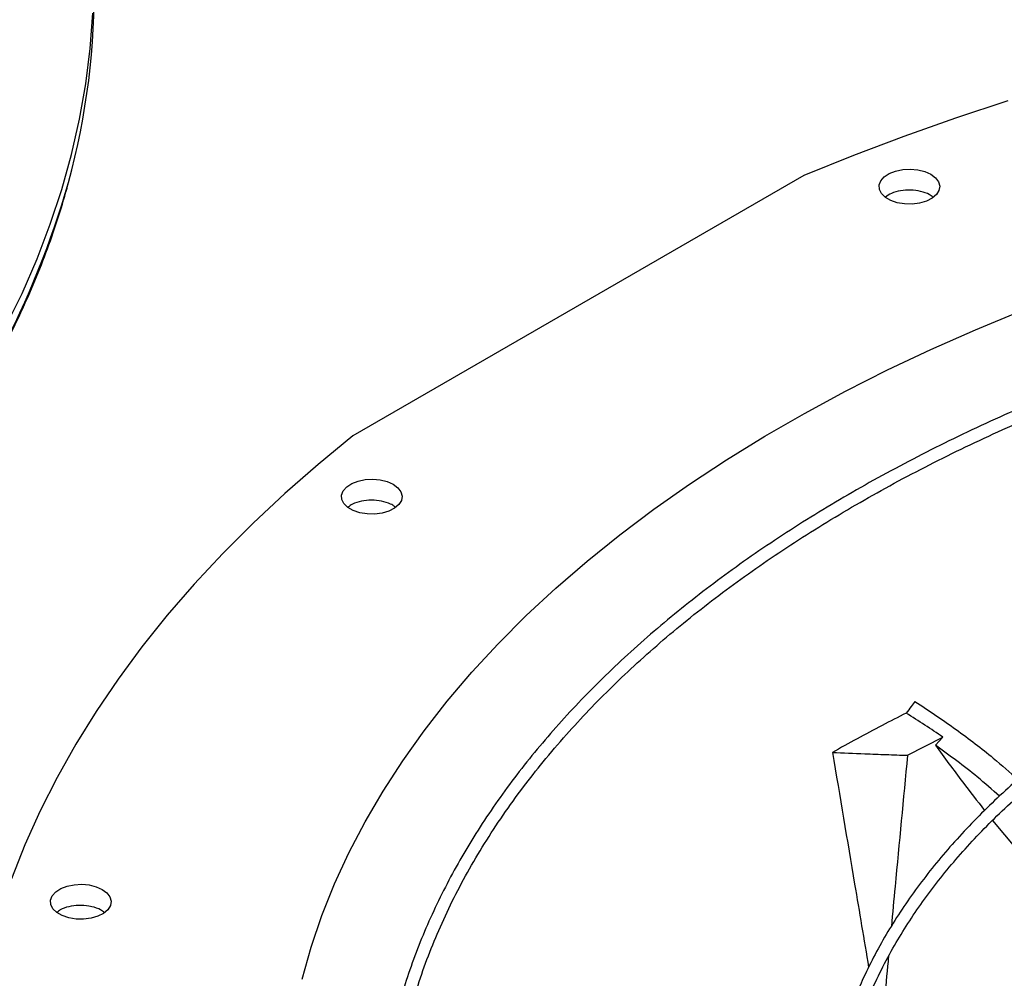
# Model space of a CAD drawing. Units: inches. Extents: x 0 to 11, y 0 to 8.4.
# Drawn here: x 8.9 to 9.1, y 7.9 to 8 of the extents above; entities that cross this region are included whole.
import ezdxf

# ---------------------------------------------------------------- set-up
doc = ezdxf.new("R2010")
doc.units = ezdxf.units.IN
doc.header["$MEASUREMENT"] = 0

msp = doc.modelspace()

# ---------------------------------------------------------------- linework, layer by layer
at = {"color": 7, "linetype": 'Continuous', "lineweight": 25}
for p, q in [((9.055001265147283, 7.989507977962645), (8.98184679138372, 7.947302525269121)), ((9.071796258754121, 7.895488887658269), (9.077517188403926, 7.898439960682459)), ((9.076331642738154, 7.897124928758983), (9.077517188403926, 7.898439960682459)), ((9.08556269208681, 7.884938208237647), (9.091430663353448, 7.877876126161595))]:
    msp.add_line(p, q, dxfattribs=at)
at = {"color": 7, "linetype": 'Continuous', "lineweight": 25, "flags": 128}
for points in [[(8.907852520165717, 7.937967761309599), (8.91192054940284, 7.943224100322574), (8.915723255463424, 7.948546228200047), (8.919257450105677, 7.953929682795793), (8.922520170211527, 7.959369950546402), (8.925508680270942, 7.964862470255533), (8.928220474675411, 7.970402636918068), (8.930653279818689, 7.975985805581019), (8.932805056003023, 7.981607295237923), (8.934673999149249, 7.987262392753461), (8.936258542309371, 7.992946356815016), (8.937557356980312, 7.998654421907856), (8.938569354217737, 8.004381802310611), (8.93929368554905, 8.010123696107682), (8.939729743684762, 8.01587528921524)], [(9.088037180755842, 8.001653851128355), (9.079546220743874, 7.998832355121787), (9.07120497945265, 7.995865759502444), (9.063020894945904, 7.992756709647256), (9.055001265147283, 7.989507977962645)], [(9.075567238975076, 7.989726845900824), (9.07632302092523, 7.989164012638593), (9.076812595543768, 7.988510357517052), (9.077005201056878, 7.987806952091465), (9.076888735351817, 7.987097993911662), (9.076470516397167, 7.986428029427449), (9.07577682242795, 7.985839154971324), (9.074851240787478, 7.985368371691097), (9.073751929174275, 7.985045260631681), (9.072547961379982, 7.984890124049261), (9.071314987128998, 7.98491270974586), (9.070130478728077, 7.985111598579101), (9.069068863196364, 7.985474293632124), (9.068196845742067, 7.985978005440853), (9.067569218428893, 7.986591083939821), (9.067225417389183, 7.987275007152193), (9.067187044906673, 7.987986801667242), (9.06745651206556, 7.988681742817789), (9.068016887253226, 7.989316164895534), (9.06883296003571, 7.989850204828088), (9.069853453558784, 7.990250306922429), (9.07101424646128, 7.990491331292496), (9.072242401856037, 7.990558133490691), (9.073460750222765, 7.990446516089222), (9.074592738252806, 7.990163492419923), (9.075567238975076, 7.989726845900824)], [(8.973621759841901, 7.859173271015428), (8.975082114803362, 7.864354846291542), (8.976836606122989, 7.869505922837726), (8.978883339048654, 7.874620937780488), (8.981220103223695, 7.879694367190837), (8.98384437507399, 7.884720732049828), (8.986753320533262, 7.889694604165587), (8.989943798103718, 7.894610612035457), (8.993412362248696, 7.899463446646915), (8.997155267113639, 7.904247867211015), (9.001168470571413, 7.908958706822137), (9.00544763858758, 7.913590878037964), (9.009988149900911, 7.918139378373628), (9.014785101014086, 7.922599295704109), (9.019833311489197, 7.926965813569071), (9.025127329542332, 7.931234216374345), (9.030661437931197, 7.935399894484528), (9.036429660129402, 7.939458349201115), (9.042425766780802, 7.943405197620852), (9.048643282426822, 7.947236177369011), (9.05507549249961, 7.950947151202537), (9.061715450573386, 7.954534111478015), (9.068555985866185, 7.957993184479717), (9.075589710983913, 7.961320634602989), (9.082809029898307, 7.964512868388495), (9.090206146150225, 7.967566438402959)], [(8.98184679138372, 7.947302525269121), (8.976214327500795, 7.942674872032879), (8.970823725603628, 7.93795219601575), (8.965679792607524, 7.93313870852921), (8.960787115467841, 7.928238701863268), (8.956150057089705, 7.923256545458943), (8.9517727524375, 7.918196682011936), (8.947659104847654, 7.913063623510983), (8.943812782547932, 7.90786194721442), (8.940237215386407, 7.902596291568544), (8.936935591772993, 7.89727135207141), (8.933910855836261, 7.891891877085753), (8.931165704798111, 7.88646266360477), (8.928702586568587, 7.880988552974548), (8.92652369756303, 7.875474426576918)], [(8.988416960503725, 7.939446709006692), (8.98917274245388, 7.93888387574446), (8.989662317072419, 7.93823022062292), (8.989854922585529, 7.937526815197332), (8.989738456880469, 7.936817857017529), (8.989320237925819, 7.936147892533316), (8.9886265439566, 7.935559018077192), (8.987700962316127, 7.935088234796964), (8.986601650702925, 7.934765123737548), (8.985397682908632, 7.934609987155127), (8.98416470865765, 7.934632572851727), (8.982980200256728, 7.934831461684968), (8.981918584725015, 7.935194156737991), (8.981046567270717, 7.93569786854672), (8.980418939957543, 7.936310947045687), (8.980075138917833, 7.93699487025806), (8.98003676643532, 7.937706664773109), (8.980306233594211, 7.938401605923657), (8.980866608781875, 7.939036028001402), (8.98168268156436, 7.939570067933956), (8.982703175087433, 7.939970170028296), (8.98386396798993, 7.940211194398364), (8.985092123384687, 7.940277996596558), (8.986310471751414, 7.94016637919509), (8.987442459781457, 7.939883355525791), (8.988416960503725, 7.939446709006692)], [(8.941231253159017, 7.873740815800741), (8.94198703510917, 7.87317798253851), (8.94247660972771, 7.87252432741697), (8.942669215240818, 7.871820921991382), (8.942552749535759, 7.871111963811579), (8.942134530581109, 7.870441999327366), (8.941440836611891, 7.869853124871241), (8.940515254971418, 7.869382341591013), (8.939415943358215, 7.869059230531597), (8.938211975563922, 7.868904093949178), (8.93697900131294, 7.868926679645778), (8.935794492912018, 7.869125568479018), (8.934732877380306, 7.869488263532041), (8.933860859926009, 7.86999197534077), (8.933233232612835, 7.870605053839737), (8.932889431573123, 7.871288977052109), (8.932851059090613, 7.872000771567158), (8.933120526249501, 7.872695712717707), (8.933680901437167, 7.873330134795451), (8.93449697421965, 7.873864174728006), (8.935517467742725, 7.874264276822347), (8.936678260645222, 7.874505301192413), (8.937906416039977, 7.874572103390609), (8.939124764406705, 7.87446048598914), (8.940256752436747, 7.874177462319841), (8.941231253159017, 7.873740815800741)]]:
    msp.add_lwpolyline(points, dxfattribs=at)
at = {"color": 7, "linetype": 'Continuous', "lineweight": 25}
msp.add_arc((8.823038960960076, 8.01938024974289), 0.116887240009857, 344.628045445848, 1.160898269941335, dxfattribs=at)
at = {"color": 8, "linetype": 'Continuous', "lineweight": 25}
msp.add_arc((8.795608981059608, 8.028490209648586), 0.1457586768524146, 320.3859095611382, 344.0333733952365, dxfattribs=at)
at = {"color": 7, "linetype": 'Continuous', "lineweight": 25}
for points, knots in [([(8.907817451721785, 7.935191446425028), (8.908126726516342, 7.935567644663192), (8.909735715461126, 7.937524799972664), (8.912431968650491, 7.941123381004058), (8.915895042533121, 7.945987710161422), (8.919121971293773, 7.950915487806654), (8.922132435606413, 7.955897962523721), (8.924917478788538, 7.960934317706473), (8.927476422332452, 7.966021565573524), (8.92980430106166, 7.971157496976406), (8.931905084636776, 7.976338960847559), (8.93375118241103, 7.981565741730622), (8.935012327929847, 7.98551165807737), (8.935579029971263, 7.987721339964843), (8.935693357658668, 7.988167125936364)], [0, 0, 0, 0, 0.02252334004807925, 0.117176717193818, 0.2119413424275875, 0.3068287765428348, 0.401851783613939, 0.4970243237154508, 0.5923615226572466, 0.6878796121069376, 0.7835958328574777, 0.8795282937537844, 0.9756957791461187, 1, 1, 1, 1]), ([(9.075906486696125, 7.986015433019792), (9.075724674237014, 7.986161091654195), (9.075215510173267, 7.986569007275463), (9.073941119955146, 7.986986858812861), (9.072308879904574, 7.987209449362473), (9.0706427696233, 7.98708746910936), (9.0691780324239, 7.98669325330463), (9.068510569963912, 7.986239417070919), (9.068203638588153, 7.986030721319574)], [0, 0, 0, 0, 0.1027286375426425, 0.2876905730799112, 0.4726498340170947, 0.6576027609860348, 0.8425492639266113, 0.9999999999999999, 0.9999999999999999, 0.9999999999999999, 0.9999999999999999]), ([(9.247444752093745, 7.982283972106017), (9.244690517193131, 7.982270253142347), (9.240799741874818, 7.982250873021485), (9.235029023313503, 7.982120402075225), (9.230055786958475, 7.981961741063388), (9.22412479097705, 7.981695058280573), (9.217894292567273, 7.981330650159578), (9.211373444239618, 7.980854855012636), (9.204657013856556, 7.980263333983245), (9.197800535713897, 7.979552040398226), (9.190847611285633, 7.978718368257875), (9.183831937104518, 7.977760559949335), (9.176780534211861, 7.976677540975062), (9.16971567561417, 7.975468767670923), (9.162656193459503, 7.974134127939578), (9.155618368549295, 7.972673868089911), (9.148616547976522, 7.971088539236383), (9.141663581591562, 7.969378956572069), (9.134771135548895, 7.967546167760958), (9.127949920964468, 7.965591427752922), (9.12120986295456, 7.963516178219513), (9.114560227150967, 7.961322030337281), (9.10800971545561, 7.959010750014983), (9.101566539263606, 7.956584244908512), (9.09523847600348, 7.954044552740553), (9.089032913215782, 7.951393830563656), (9.082956883263265, 7.948634344693578), (9.07701709097368, 7.945768461104037), (9.071219935953883, 7.942798636123086), (9.065571530910583, 7.939727407309102), (9.060077717021324, 7.936557384415408), (9.054744077186607, 7.933291240379077), (9.04957594783856, 7.929931702293714), (9.044578434910436, 7.926481545831816), (9.039756419711182, 7.922943583956414), (9.035114569054137, 7.919320657859953), (9.030657341720637, 7.915615624244321), (9.026389003825791, 7.911831349126068), (9.022313641358794, 7.907970699361488), (9.018435173712176, 7.904036534461095), (9.014757368589612, 7.900031699041921), (9.011283858441411, 7.895959016174463), (9.008018158523193, 7.891821281944283), (9.004963686597819, 7.887621261613019), (9.002123784203663, 7.883361687834038), (8.999501739287497, 7.879045261450763), (8.99710080984151, 7.874674655475903), (8.994924247985411, 7.870252522908889), (8.99297532369206, 7.865781509082287), (8.991257347069924, 7.861264269215685), (8.989773687796673, 7.856703491770396), (8.988527789968906, 7.852101928007992), (8.98752318033398, 7.847462427828257), (8.986763467663211, 7.842787981473855), (8.98625233099182, 7.83808176603843), (8.985993494678311, 7.833347194931906), (8.985990688801845, 7.82858796762727), (8.986247592118739, 7.823808158000535), (8.98676775483877, 7.819012211474846), (8.987554517727752, 7.814204969852373), (8.988610936364687, 7.809391640975473), (8.989939688166631, 7.804577835025888), (8.991542983890273, 7.799769543399735), (8.99342248771255, 7.794973099314367), (8.995579251212424, 7.790195122759844), (8.99801366572965, 7.785442453089531), (9.000725434478374, 7.780722075125372), (9.00371356887703, 7.776041039325427), (9.006976392789936, 7.771406397872453), (9.010389203781916, 7.766983720961607), (9.01391570407401, 7.762774758675044), (9.017521119250873, 7.758779412971355), (9.02132993100393, 7.754848729342363), (9.02533858587656, 7.750986251363692), (9.029543440274928, 7.747195363655427), (9.033940681930325, 7.743479379344217), (9.038526331263926, 7.739841540929975), (9.04329624461672, 7.736285018209342), (9.04824611666395, 7.732812906949929), (9.053371478061887, 7.729428230379361), (9.058667701964461, 7.726133933788978), (9.064130006751741, 7.722932882353238), (9.069753463221886, 7.719827856666638), (9.075532990916525, 7.716821554229085), (9.081463358393034, 7.713916587820727), (9.087539183751405, 7.711115483347478), (9.093754934352638, 7.708420677687064), (9.100104925438007, 7.705834516534467), (9.106583317174419, 7.703359252268315), (9.113184109437386, 7.700997041859477), (9.11990113331643, 7.698749944844107), (9.126728037815475, 7.69661992138678), (9.133658269395626, 7.694608830467184), (9.140685040639317, 7.692718428239355), (9.147801281970638, 7.69095036664269), (9.154999566202335, 7.689306192404119), (9.16227198796504, 7.687787346686969), (9.16960996507059, 7.686395165903148), (9.177003897957514, 7.685130884711418), (9.184442555198013, 7.683995643688331), (9.191911889403707, 7.682990506887206), (9.19939255132202, 7.682116506349733), (9.206854030608309, 7.681374753880909), (9.21423836712031, 7.680766820021033), (9.221400983789152, 7.680296201966804), (9.227951509524132, 7.679969313209893), (9.233655730747792, 7.67976319997009), (9.239034758196368, 7.679631164023424), (9.243536099468114, 7.679570457948352), (9.246463675857264, 7.679564695035269), (9.247444752093745, 7.679562763793746)], [0, 0, 0, 0, 0.01006978969420998, 0.01422510810318982, 0.0211144965141658, 0.02827994890953085, 0.03597423056606772, 0.04400922471859814, 0.05230875503362527, 0.0608120593061811, 0.06947595637162317, 0.07826848577865551, 0.0871655572914572, 0.0961486619817187, 0.1052033347926573, 0.1143180971984843, 0.1234837162629494, 0.1326926758627053, 0.141938792892373, 0.1512169343571722, 0.1605228058981002, 0.1698527917337593, 0.1792038321946114, 0.1885733291552726, 0.1979590724692936, 0.2073591824376794, 0.2167720646870861, 0.226196374785824, 0.235630990607661, 0.2450749909476521, 0.2545276392555481, 0.2639883716185603, 0.2734567883217075, 0.2829326484587444, 0.2924158384716357, 0.3019064218933334, 0.3114046197351464, 0.3209108126603955, 0.3304255457661645, 0.3399495345547699, 0.3494836718197695, 0.359029035077104, 0.368586894082889, 0.3781587178562733, 0.3877461804667416, 0.3973511646488725, 0.4069757620778883, 0.4166222688888064, 0.4262931747776235, 0.4359911438280173, 0.4457189851273663, 0.4554796113547389, 0.4652759839342025, 0.475111044133879, 0.4849876306997475, 0.4949083862169902, 0.5048756562608789, 0.514891387287816, 0.5249567682339358, 0.5350726761780321, 0.5452393710458003, 0.5554564625791873, 0.5657229125155122, 0.576037070505542, 0.5863967415457241, 0.596799279479739, 0.6072416987191065, 0.6177207951220659, 0.6282332670562191, 0.6387758288855615, 0.6482503364033996, 0.6577258887949722, 0.6672016298963355, 0.676677408014609, 0.6861530805185514, 0.6956285144797637, 0.7051035859263939, 0.7145781784152291, 0.7240521810929964, 0.7335254863670918, 0.7429979610378918, 0.7524694976856338, 0.7619399865736444, 0.771409307807217, 0.780877327383425, 0.7903438923116399, 0.7998088247313925, 0.8092719146311866, 0.8187329106080246, 0.8281915078647174, 0.837647332271864, 0.8470999187443202, 0.8565486812591054, 0.8659928703255586, 0.8754315111518511, 0.8848633112573913, 0.8942865181009322, 0.9036986917321336, 0.9130963262999678, 0.9224741878828896, 0.9318240841216995, 0.9411324006203508, 0.9503746733911596, 0.9595020115419841, 0.9684004529855659, 0.9767285602557865, 0.9835390945842302, 0.9892958856067029, 0.9964128853126484, 1, 1, 1, 1]), ([(9.247444752093747, 7.681613288728129), (9.244700954568248, 7.681626965970154), (9.24082491800877, 7.681646287180857), (9.235076094768116, 7.68177636080018), (9.23012176529224, 7.681934537751911), (9.224213418048963, 7.68220040293785), (9.218006866488833, 7.682563685522799), (9.211511299782428, 7.683037996151832), (9.204821198067215, 7.683627647573544), (9.197991960616427, 7.684336657273998), (9.19106710060937, 7.685167602366792), (9.184080264724052, 7.686122209895237), (9.177058449603221, 7.687201521472247), (9.170023921424528, 7.68840604498164), (9.162995517598693, 7.689735853439798), (9.155989532423659, 7.691190657840983), (9.149020331910037, 7.692769860512886), (9.142100788119706, 7.6944725956497), (9.13524259103706, 7.696297760768856), (9.128456475848195, 7.698244041784582), (9.121752390794045, 7.700309933500949), (9.115139622619811, 7.702493756802101), (9.108626891332491, 7.704793673450812), (9.102222422458883, 7.70720769916201), (9.09593400262637, 7.709733715448047), (9.089769022669467, 7.712369480613746), (9.083734511343515, 7.715112640194831), (9.077837161941202, 7.717960737072339), (9.072083353551443, 7.720911221450277), (9.066479168304063, 7.723961460849559), (9.061030405660189, 7.727108750243127), (9.055742594605592, 7.730350322433211), (9.050621004460638, 7.733683358748119), (9.045670659479256, 7.737104996959419), (9.040896344997767, 7.740612344347845), (9.036302616629033, 7.744202489818487), (9.031893807094901, 7.747872519409273), (9.027674041206557, 7.751619526706679), (9.023647249937255, 7.755440624874788), (9.01981718585386, 7.759332958953459), (9.016187440916244, 7.763293717581233), (9.012761466935451, 7.767320143664748), (9.009542598905997, 7.771409543359603), (9.006534081286375, 7.775559292572503), (9.003739097099716, 7.779766840038177), (9.001160799450961, 7.784029705885116), (8.998802344700353, 7.788345474508873), (8.996666926097735, 7.79271178055657), (8.994757806184944, 7.797126286934987), (8.993078345753734, 7.801586654034014), (8.991632026669237, 7.806090499847613), (8.990422465527327, 7.810635351396069), (8.989453415022071, 7.815218588788998), (8.988728750173276, 7.81983738434712), (8.988252437293983, 7.824488640287703), (8.988028484789373, 7.829168929384517), (8.98806087645995, 7.833874437901796), (8.9883534861575, 7.838600893242891), (8.98890997844857, 7.843343582933892), (8.989733713852297, 7.848097360988789), (8.990827667375909, 7.852856701414951), (8.992194340603447, 7.857615695880682), (8.99383568884112, 7.862368104422911), (8.995753064571813, 7.867107417269627), (8.997947179592966, 7.871826923668877), (9.000418084825402, 7.876519781634223), (9.003165171778885, 7.881179090595561), (9.006187174478347, 7.885797941375045), (9.009369128576393, 7.890212593535132), (9.01279596472265, 7.894574029117395), (9.016332777305223, 7.898722406467707), (9.020094486587327, 7.902804435486269), (9.023920574876584, 7.90667343213789), (9.027945188570943, 7.910475222618397), (9.032164687702119, 7.914206384460456), (9.036575354956625, 7.917863637425151), (9.041173299006417, 7.921443752857344), (9.045954452665399, 7.924943555339818), (9.05091457313722, 7.928359927256308), (9.0560492411337, 7.931689812138538), (9.061353867107966, 7.934930222653547), (9.066823695109349, 7.938078245664224), (9.07245380757401, 7.941131047231164), (9.078239122444353, 7.944085873440527), (9.084174395063409, 7.946940054241089), (9.090254219375348, 7.949691006943849), (9.096473028294533, 7.952336239490581), (9.102825092840297, 7.954873353498895), (9.109304519482063, 7.957300047092095), (9.115905244903532, 7.959614117520525), (9.122621027025545, 7.961813463577128), (9.12944543053885, 7.96389608780284), (9.136371804237248, 7.965860098464804), (9.143393245829634, 7.96770371126884), (9.150502547113822, 7.969425250726214), (9.157692107363825, 7.97102315102364), (9.16495379331756, 7.972495956075089), (9.172278705433643, 7.973842318181982), (9.179656770681474, 7.975060993755371), (9.187075993159068, 7.976150833762333), (9.194520972845178, 7.97711075842555), (9.201969691403924, 7.977939705009037), (9.209385573198574, 7.978636440851798), (9.216693828918013, 7.979199098534235), (9.223815615537854, 7.979630197289914), (9.230112586460745, 7.979912623179097), (9.235663090967835, 7.98008730670426), (9.241217182074342, 7.980206578787085), (9.245147977944395, 7.980223537911542), (9.24744475209373, 7.980233447171634)], [0, 0, 0, 0, 0.01009070428018523, 0.01425467380059706, 0.02115837468615198, 0.0283386720011977, 0.03604882556752331, 0.04410029619617802, 0.05241671504429802, 0.06093715824872008, 0.06961831854802557, 0.07842813211671655, 0.08734242138064034, 0.09634260160866269, 0.1054141405324571, 0.1145454990721363, 0.1237273891465043, 0.1329522441312583, 0.1422138346568064, 0.1515069855750423, 0.1608273645948847, 0.1701713225469374, 0.179535771443903, 0.1889180906437812, 0.1983160542301309, 0.2077277746559898, 0.2171516590481395, 0.2265863755234516, 0.236030827552825, 0.2454841349025753, 0.2549456200416477, 0.2644147991629835, 0.2738913771533079, 0.2833752459728167, 0.2928664597712033, 0.3023652813815542, 0.3118721748347325, 0.3213878092544114, 0.3309130677749184, 0.3404490568734152, 0.3499971154314008, 0.3595588225359722, 0.3691360028095454, 0.3787307278121942, 0.3883453118188484, 0.397982300068934, 0.4076444474683146, 0.4173346857576221, 0.4270560774242758, 0.4368117552071408, 0.4466048469869276, 0.4564383871956995, 0.4663152175647546, 0.4762378819098446, 0.4862085214581714, 0.4962287785902975, 0.5062997174085507, 0.5164217328715139, 0.5265943464114944, 0.5368166921973673, 0.547087315954034, 0.557404243815149, 0.567765071566275, 0.5781670664953096, 0.5886072739346422, 0.5990826214433188, 0.6095900150927201, 0.6201264241076302, 0.6306889518605595, 0.6401872253353816, 0.6507625758268293, 0.6602547975419643, 0.6697455750105706, 0.6792344473118257, 0.6887217025799252, 0.6982075886125666, 0.7076923131656158, 0.7171760445436296, 0.7266589127101337, 0.7361410017711191, 0.7456223490156316, 0.7551029831647941, 0.7645828970126237, 0.7740620481597863, 0.7835403579814921, 0.7930177094653224, 0.8024939435975563, 0.8119688538644582, 0.8214421782586565, 0.8309135879080413, 0.840382671020437, 0.8498489101673681, 0.8593116498479214, 0.8687700494791127, 0.8782230138897832, 0.8876690879576038, 0.8971062919997729, 0.906531855147895, 0.9159417643947573, 0.925329960950341, 0.934686813173063, 0.9439959716204827, 0.953227181268938, 0.9623173703388044, 0.9711095826214786, 0.9795608158451736, 0.9855436239591036, 0.9915531022516948, 1, 1, 1, 1]), ([(9.247444752093745, 7.940616223858373), (9.24510716566403, 7.940602561968134), (9.241803069262387, 7.940583251365624), (9.236902109120411, 7.940453188791946), (9.232676218437932, 7.940294843044611), (9.227639854254956, 7.940028698996938), (9.222353914903874, 7.939665113337059), (9.216828498634088, 7.939190612559775), (9.211146342956274, 7.938601088995034), (9.205356820741732, 7.937892777969791), (9.199499128172404, 7.937063402397577), (9.193604003381711, 7.936111577458684), (9.187696466521793, 7.935036642837002), (9.181797452598515, 7.933838507989857), (9.175924916879145, 7.932517550423172), (9.170094585324708, 7.931074539977689), (9.164320474093193, 7.9295105825164), (9.158615255329185, 7.927827076286706), (9.152990518831025, 7.926025677169335), (9.147456961986961, 7.924108270091061), (9.142024529521201, 7.922076944776832), (9.136702517644666, 7.919933974548917), (9.131499652681155, 7.917681797253501), (9.126424151247448, 7.915322997647022), (9.12148376705701, 7.912860290753219), (9.116685828050377, 7.910296505831677), (9.112037266614834, 7.907634570697832), (9.107544645002074, 7.904877496214061), (9.103214178714364, 7.90202836157787), (9.099051763308555, 7.899090303673831), (9.095062986695362, 7.896066498264852), (9.091253147926988, 7.892960144290689), (9.087627272535062, 7.889774443822012), (9.084190140799048, 7.886512591824655), (9.080946311980927, 7.883177762254622), (9.077900151422316, 7.879773095517119), (9.07505586067533, 7.876301687696561), (9.072417510895123, 7.872766582269298), (9.069989079525463, 7.869170765178559), (9.067774490052448, 7.865517164348718), (9.065777654253736, 7.861808654932386), (9.064002515902278, 7.858048071801424), (9.062453094264326, 7.8542382309724), (9.061133524944504, 7.850381961728156), (9.060048094690227, 7.846482151053355), (9.059201265750296, 7.8425418015046), (9.058597684454634, 7.838564102642177), (9.058242168117568, 7.834552514560467), (9.058139664523456, 7.830510859895877), (9.058295177945975, 7.826443459011185), (9.058713649971624, 7.82235520365662), (9.0593998171537, 7.818251595810519), (9.060358064067232, 7.814138745961199), (9.061592260576237, 7.810023392039628), (9.063105587262319, 7.80591289680369), (9.064900382983435, 7.801815174391066), (9.066978012285091, 7.797738597443087), (9.06925602914489, 7.793833729697039), (9.07169778492998, 7.790108227375865), (9.0742669556715, 7.786567212297474), (9.077047775985573, 7.783081515399232), (9.080036624048974, 7.779655478499881), (9.083229685635292, 7.776293269213735), (9.08662290279617, 7.772998956226239), (9.090211979122179, 7.769776509968284), (9.093992385936474, 7.766629800255916), (9.097959367036406, 7.763562595135697), (9.10210794276293, 7.760578559421072), (9.10643290722761, 7.757681257174862), (9.11092883493851, 7.754874145811666), (9.115590085911617, 7.752160571835616), (9.120410814257756, 7.74954376520027), (9.125384963880455, 7.747026840315939), (9.130506264333102, 7.744612794954037), (9.135768228413179, 7.742304506866216), (9.141164146971851, 7.74010473042073), (9.146687079758294, 7.738016093237443), (9.15232984022082, 7.736041092897266), (9.158084970968762, 7.734182093811102), (9.163944704514128, 7.732441324360556), (9.169900900202983, 7.730820874474081), (9.175944941357136, 7.729322693942787), (9.182067563202144, 7.727948591965842), (9.188258554348167, 7.726700239269836), (9.19450621292621, 7.725579174510985), (9.200796289509034, 7.724586824048791), (9.207109748180814, 7.723724540472372), (9.213417433932948, 7.722993752225699), (9.219665029894532, 7.722396267681878), (9.22571696256746, 7.721936332204909), (9.231221350855272, 7.721619379245342), (9.23602489537377, 7.72142126206969), (9.241308576122213, 7.721267908685907), (9.245050782531477, 7.721245101979671), (9.247444752093747, 7.721230512041391)], [0, 0, 0, 0, 0.01181016790612383, 0.01669325796270586, 0.02478708192448996, 0.03320499583684229, 0.04224317563946044, 0.05167978367836829, 0.06142487749201408, 0.07140672556770096, 0.081574365737587, 0.09189009302153141, 0.1023255048101201, 0.1128587984422539, 0.1234729565472228, 0.1341544996664265, 0.1448926129245651, 0.1556785236921898, 0.1665050509352736, 0.1773662742192315, 0.1882572876306911, 0.1991740150362423, 0.2101130704176968, 0.2210716519077366, 0.2320474614613411, 0.2430386443775008, 0.2540437444751766, 0.2650616718485684, 0.2760916809238406, 0.2871333485495441, 0.2981865238822686, 0.3092514276223515, 0.3203286076972716, 0.3314189513118239, 0.3425236994443829, 0.3536444647176988, 0.3647832516330056, 0.375942477893626, 0.3871249950547009, 0.3983341060426941, 0.4095735761685715, 0.4208476331301947, 0.4321609502557996, 0.4435186060928528, 0.4549260127559427, 0.4663888057220915, 0.4779126895874442, 0.4895032381780166, 0.5011656535158912, 0.5129044960619696, 0.5247230533386305, 0.5366235586936822, 0.5486071366328686, 0.5606734494121146, 0.5728206685595039, 0.58504555470568, 0.5973436401220711, 0.6097094940882812, 0.620836307648242, 0.6319656579207091, 0.6430963225117071, 0.6542279137491377, 0.6653600535953232, 0.6764923852044792, 0.6876245781870374, 0.6987563294176791, 0.709887360512275, 0.7210174129105641, 0.7321462412555053, 0.743273558372274, 0.7543991123669607, 0.7655226598864017, 0.7766439290098268, 0.7877626069011815, 0.7988783233429408, 0.8099906298437934, 0.8210989721564732, 0.8322026529108533, 0.8433007792113283, 0.8543921869020757, 0.8654753276821783, 0.8765480951733803, 0.8876075468017781, 0.8986494396586379, 0.9096674157449987, 0.9206514814343958, 0.9315849455907722, 0.9424376235119934, 0.9531486612542058, 0.9635743291395258, 0.9732734216285148, 0.9810932491230981, 0.987904946662306, 0.9999999999999999, 0.9999999999999999, 0.9999999999999999, 0.9999999999999999]), ([(9.247444752093747, 7.723281036975774), (9.245119412186332, 7.723294641429423), (9.241832620335423, 7.723313870879385), (9.236957388547182, 7.723443385316562), (9.232753750503493, 7.723601061624196), (9.227744070496273, 7.723866072736773), (9.222486389008967, 7.724228094557796), (9.216990866139522, 7.72470052572385), (9.211339920212428, 7.725287431963819), (9.205582785865003, 7.725992529893261), (9.199758576155515, 7.726818047025359), (9.19389799105246, 7.727765314225306), (9.188026041744848, 7.728834932511892), (9.182163673772122, 7.730026926903856), (9.176328865558249, 7.731340847516345), (9.170537373858613, 7.732775844785093), (9.164803249470678, 7.734330725407739), (9.159139199986399, 7.736003995711978), (9.15355684888988, 7.737793896240296), (9.148066923198545, 7.739698430286563), (9.142679391056335, 7.741715388232263), (9.137403563781783, 7.743842369008557), (9.132248172378844, 7.746076799648321), (9.127221425549132, 7.748415953652253), (9.122331054256035, 7.750856968726516), (9.117584346546147, 7.753396864332362), (9.112988175417314, 7.756032559401197), (9.10854902189828, 7.758760890499746), (9.104272995362175, 7.761578630483551), (9.100165860040923, 7.764482502391296), (9.096233044912744, 7.767469203884922), (9.0924796623543, 7.770535428495726), (9.088910522270195, 7.773677893984646), (9.08553016268089, 7.776893360214394), (9.082342877410383, 7.780178651987658), (9.07935274903047, 7.783530680875542), (9.076563687685208, 7.786946465028061), (9.073979476399892, 7.790423145347533), (9.071603823058098, 7.793957995922076), (9.069440418588988, 7.797548426118364), (9.06749299998499, 7.801191971307416), (9.065765415541629, 7.804886268972161), (9.064261688207365, 7.808629017096298), (9.062986071278806, 7.812417912468227), (9.061943089135061, 7.816250568046265), (9.061137554681254, 7.820124410925783), (9.060574555181288, 7.824036565627326), (9.060259399708718, 7.827983730991931), (9.0601975248239, 7.831962062184962), (9.0603943573689, 7.835967015027633), (9.060855131907289, 7.839993318249935), (9.06158470248518, 7.844034972275585), (9.062587377224792, 7.848085332027311), (9.0638667542613, 7.852137135459467), (9.065425582617998, 7.856182587753844), (9.067265652807514, 7.860213470509206), (9.06931438073508, 7.864082721031027), (9.071536076812437, 7.867781561589392), (9.073895132781965, 7.871303826923641), (9.076466960305158, 7.874775897563132), (9.07924832631653, 7.878193661834597), (9.082235830461286, 7.881553119468295), (9.085425846376618, 7.884850308643188), (9.088814513182351, 7.888081306214604), (9.092397730184466, 7.891242233993544), (9.096171152915451, 7.894329265828148), (9.100130191070715, 7.897338635979609), (9.10427000764353, 7.900266647658166), (9.108585511573319, 7.90310967662073), (9.113071368788315, 7.905864187605797), (9.11772200480454, 7.908526742194252), (9.122531616681291, 7.911094010680838), (9.127494163680627, 7.913562772080563), (9.132603368450932, 7.915929921037575), (9.137852716029775, 7.918192473926601), (9.143235449951684, 7.920347574396913), (9.148744563900115, 7.922392498384381), (9.15437278652659, 7.924324658602094), (9.16011255569391, 7.926141608499611), (9.165955976017056, 7.927841045638152), (9.171894749273571, 7.929420814355156), (9.177920059150106, 7.930878907417636), (9.184022375752528, 7.932213466106381), (9.190191111509176, 7.93342277719248), (9.196413983794638, 7.934505264457046), (9.20267574975338, 7.935459464233244), (9.20895545388429, 7.936283973577567), (9.215219614565633, 7.936977262506023), (9.221401884274618, 7.937537202833036), (9.227429492719763, 7.937965943493983), (9.23276093083245, 7.938246719834669), (9.237465132308868, 7.938420520864161), (9.2421709736076, 7.938539046660439), (9.24550254060756, 7.938555883507484), (9.247444752093735, 7.938565698923991)], [0, 0, 0, 0, 0.01184410587354241, 0.01674125599544812, 0.02485831796034237, 0.03330030538888113, 0.04236417680332102, 0.0518273874388421, 0.06159966031826136, 0.07160897921230114, 0.08180415492829339, 0.09214729256427935, 0.1026098261129576, 0.1131698090609281, 0.1238100953554677, 0.1345170893955168, 0.1452798713196099, 0.1560895742395095, 0.1669389339524854, 0.1778219590225725, 0.1887336864754852, 0.199669999549858, 0.2106274912992112, 0.2216033627472103, 0.2325953476273805, 0.2436016580268355, 0.2546209468425206, 0.2656522840644823, 0.2766951446621063, 0.2877494041954975, 0.2988152815959839, 0.3098934710263577, 0.3209851042564925, 0.3320917759733191, 0.3432155695950533, 0.354359082989209, 0.3655254507027135, 0.3767183584110385, 0.3879420442111345, 0.3992012803125041, 0.410501327835205, 0.4218478571316535, 0.4332468267493159, 0.4447043163495439, 0.4562263130430212, 0.4678184568765098, 0.4794857592363, 0.4912323165350069, 0.5030610486660129, 0.5149734947869306, 0.5269691942168079, 0.5390465304045099, 0.5512026859605678, 0.5634336770395965, 0.575734603804929, 0.5880999336316719, 0.6005237874774801, 0.6117114546211814, 0.6228919175043066, 0.6340652942652213, 0.6452325110973844, 0.6563944642928577, 0.6675519866679553, 0.678705825356045, 0.6898566291797289, 0.7010049431632333, 0.7121512079520746, 0.7232957622345809, 0.7344388437519255, 0.7455805337854741, 0.7567209060038569, 0.7678599396942556, 0.7789975219498033, 0.7901334436531949, 0.8012673908454203, 0.8123989299684643, 0.8235274846398846, 0.8346523003611215, 0.8457723914469724, 0.856886460827853, 0.8679927769234307, 0.8790889798769734, 0.8901717664198047, 0.9012363556535351, 0.9122755357612187, 0.9232778510058266, 0.9342238651597273, 0.9450776145721455, 0.9557640958973477, 0.9660964373932666, 0.9760094695729077, 0.9830301642768402, 0.9901070547701967, 1, 1, 1, 1]), ([(8.98874878623721, 7.935729259458362), (8.988627928978238, 7.935838156731811), (8.98841236974031, 7.936032384314636), (8.987676557654053, 7.936386443104904), (8.986547256196829, 7.936759506400184), (8.984876084984034, 7.936921552608805), (8.98323308826683, 7.936750862108382), (8.981875439355711, 7.9363437049758), (8.981300876644028, 7.93591441640479), (8.98106539698905, 7.935738476124413)], [0, 0, 0, 0, 0.07395486135118277, 0.1319048081143339, 0.316827628448241, 0.5017505367246136, 0.6866707709652654, 0.871584672574148, 1, 1, 1, 1]), ([(9.07300509478658, 7.904242537787096), (9.072794963930324, 7.903961713402386), (9.072321481183927, 7.903328938648138), (9.071850341789032, 7.902695073620412), (9.07158829327489, 7.902342516838952)], [0, 0, 0, 0, 0.4437983387039144, 1, 1, 1, 1]), ([(9.07300509478658, 7.904242537787096), (9.075262245159939, 7.902728475186618), (9.079747657719755, 7.899719727747947), (9.085266916326146, 7.895476075264232), (9.088402273575369, 7.892736595756126), (9.089727060205652, 7.891579079869483)], [0, 0, 0, 0, 0.3690673578325024, 0.7334111992626937, 1, 1, 1, 1]), ([(9.07158829327489, 7.902342516838952), (9.070276484065708, 7.901676051017415), (9.06758217817873, 7.90030720654379), (9.0635913573803, 7.898179378256355), (9.060947563318736, 7.896698069381378), (9.05962538531567, 7.895957257516067)], [0, 0, 0, 0, 0.3217276448766781, 0.660791738255733, 1, 1, 1, 1]), ([(9.077517188403927, 7.89843996068246), (9.076557171066792, 7.899097192827133), (9.074636095012453, 7.900412370049913), (9.072604594267167, 7.901698902107468), (9.07158829327489, 7.902342516838952)], [0, 0, 0, 0, 0.499728959176896, 1, 1, 1, 1]), ([(9.05962538531567, 7.895957257516067), (9.060823437279014, 7.88883755468259), (9.062777686359267, 7.877223974354107), (9.064732309661194, 7.865605009012384), (9.065488651583262, 7.861109047785306)], [0, 0, 0, 0, 0.6130497772522686, 1, 1, 1, 1]), ([(9.05962538531567, 7.895957257516067), (9.061367978539325, 7.895884820383675), (9.064267752651638, 7.895764280880582), (9.06832472837518, 7.895611682213667), (9.070639079639994, 7.895529819258838), (9.071796258754121, 7.895488887658269)], [0, 0, 0, 0, 0.4295315654715265, 0.7147649245206524, 1, 1, 1, 1]), ([(9.076331642738154, 7.897124928758983), (9.07778206786168, 7.895123188425307), (9.080348700445114, 7.891580963541955), (9.083093982244229, 7.888083650695345), (9.084287882782817, 7.886562698022095)], [0, 0, 0, 0, 0.5651082016515956, 1, 1, 1, 1]), ([(9.086707034821572, 7.88885850582763), (9.085521568498962, 7.889908443365705), (9.082340845073572, 7.892725529653911), (9.078648093423494, 7.895429031283212), (9.076331642738154, 7.897124928758983)], [0, 0, 0, 0, 0.3727033646331124, 1, 1, 1, 1]), ([(9.071796258754121, 7.89548888765827), (9.071117984441475, 7.888393706193257), (9.070234259047623, 7.879149375518023), (9.069369764654429, 7.869899254075412), (9.06916878445287, 7.867748758610541)], [0, 0, 0, 0, 0.767517056050188, 1, 1, 1, 1]), ([(8.941554268637738, 7.870016200439166), (8.941371502963754, 7.870160791409324), (8.940859622140545, 7.870565754459665), (8.939916132360725, 7.870867156132414), (8.938713008921411, 7.87111239537144), (8.937411488495226, 7.871199572317078), (8.935793180512043, 7.870976003458719), (8.934543240452768, 7.87056314313308), (8.934056384013878, 7.870163758648194), (8.93388723099492, 7.870024996816269)], [0, 0, 0, 0, 0.1028140146629532, 0.2879562738247183, 0.3459772586351528, 0.5311267669581454, 0.716276363331452, 0.9014232823910487, 1, 1, 1, 1]), ([(9.068709941490862, 7.862847809111351), (9.06866062869277, 7.862321418396411), (9.068207516080335, 7.857484656313773), (9.067761884974487, 7.852645633096394), (9.067364752445249, 7.848333246676005)], [0, 0, 0, 0, 0.1088312193045345, 1, 1, 1, 1])]:
    msp.add_open_spline(points, degree=3, knots=knots, dxfattribs=at)

doc.saveas('drawing.dxf')
